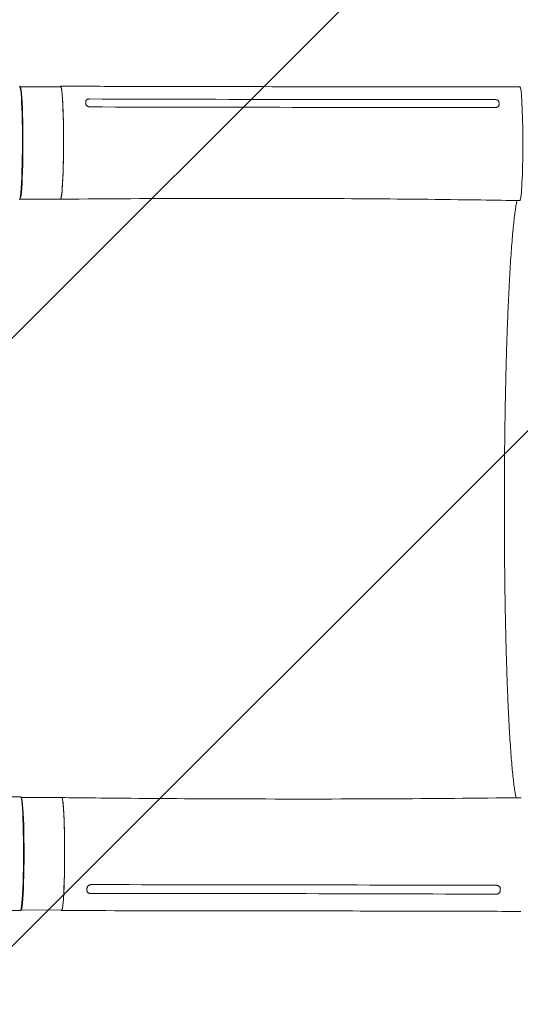
# Model space of a CAD drawing. Units: millimetres. Extents: x -3249 to 4143, y -2305 to 2119.
# Drawn here: x 1402 to 1772, y 7 to 734 of the extents above; entities that cross this region are included whole.
import ezdxf

# ---------------------------------------------------------------- set-up
doc = ezdxf.new("R2010")
doc.units = ezdxf.units.MM
doc.header["$LTSCALE"] = 20
doc.linetypes.add('HIDDEN', pattern=[9.524999999999999, 6.35, -3.175])
doc.layers.add('2d', color=230, linetype='Continuous')
doc.layers.add('EN-Free_Space_Hatch', color=10, linetype='HIDDEN')

msp = doc.modelspace()

# ---------------------------------------------------------------- hatches: boundary and pattern name
at = {"layer": 'EN-Free_Space_Hatch'}
h = msp.add_hatch(dxfattribs=at)
h.set_pattern_fill('ANSI31', color=256, scale=100)
h.set_pattern_definition([(45, (0, 0), (-224.5064030267288, 224.5064030267288), [])])
edge = h.paths.add_edge_path()
edge.add_arc((2114.416445788654, 24170.66675529842), 24805.22925327744, 267.091914969679, 269.92797957641983, ccw=False)
edge.add_line((855.9511878948862, -602.6185234514587), (734.3507971326052, -740.0627625094654))
edge.add_arc((-675.1297081809207, 517.1478600802714), 1888.706923906233, 270, 318.2680793381516, ccw=False)
edge.add_line((-675.12970818092, -1371.559063825962), (-932.8283627561341, -1371.559063825962))
edge.add_arc((-932.8283627561343, -371.5590638259619), 1000, 90, 270, ccw=False)
edge.add_line((-932.8283627561348, 628.4409361740381), (-725.2842424973303, 628.4409361740381))
edge.add_line((-725.2842424973303, 628.4409361740381), (-571.4478512277142, 802.3213456442427))
edge.add_arc((761.3439835297581, -376.8332629595222), 1779.533552869315, 86.8450160016273, 138.500000000001, ccw=False)
edge.add_arc((2114.416445788675, 24170.66675529824), 22805.22925327726, 266.8450160016274, 269.9279795764198)
edge.add_arc((2084.49343475138, 365.4563085389404), 999.9999999999999, -90.07202042358023, 89.92797957641972, ccw=False)

# ---------------------------------------------------------------- linework, layer by layer
at = {"layer": '2d', "lineweight": 0}
for p, q in [((1402.570170219594, 684.3304028021962), (1432.529388796388, 684.2843078669712)), ((1402.442467453066, 601.3305010431975), (1432.40168602986, 601.2844061079725)), ((1403.376263176422, 159.241525146183), (1433.335481753217, 159.195430210958)), ((1403.248560409894, 76.2416233871844), (1433.207778986689, 76.19552845195938))]:
    msp.add_line(p, q, dxfattribs=at)
for centre, major_axis, ratio, start_param, end_param in [((1402.086134918597, 642.8310984132056), (0.06462067703790324, 41.99995028768613), 0.05210137047494306, 3.141794744293424, 6.283403349394456), ((1402.50631883633, 642.830451922697), (0.06385138326379698, 41.49995087949932), 0.05210137047494082, 3.106939196062948, 6.318088420072558), ((1432.465537413124, 642.7843569874719), (0.06385138326379698, 41.49995087949932), 0.05210137047494082, 3.141592653589846, 6.28318530717964), ((1771.58316403239, 642.2625942120978), (0.06462067703805974, 41.99995028768608), 0.05210137047494084, 3.304672475797895, 6.283392316428198), ((1771.58316403239, 642.2625942120978), (0.06462067703805974, 41.99995028768608), 0.05210137047494084, 3.140807909891517, 3.304672475797895), ((1402.892227875428, 117.7422207571933), (-0.06462067703789669, -41.99995028768613), 0.05210137047494309, 9.419186663545531e-05, 3.141706714854338), ((1403.312411793159, 117.7415742666837), (0.06385138326379698, 41.49995087949932), 0.05210137047494082, 3.106880868609594, 6.318018008649484), ((1433.271630369953, 117.6954793314587), (0.06385138326379698, 41.49995087949932), 0.05210137047494082, 3.141592653589846, 6.28318530717964)]:
    msp.add_ellipse(centre, major_axis=major_axis, ratio=ratio, start_param=start_param, end_param=end_param, dxfattribs=at)
for points, knots in [([(1432.207847750011, 684.2848025866053), (1432.3449331206, 684.6697306957924), (1432.709118433323, 685.0309492480562), (1433.287924342546, 682.7908024661212), (1433.873751513732, 676.4507467454719), (1434.325943760733, 666.9450457329826), (1434.601957926771, 655.1765278682672), (1434.675987113047, 642.2609859827901), (1434.541393157371, 629.4210943137771), (1434.21131305128, 617.8704963326431), (1433.717354610013, 608.6978992945265), (1433.10662387467, 602.765617545736), (1432.65790562787, 601.3309739579731), (1432.433174413285, 601.2884965240435), (1432.430810369739, 601.2881247317378)], [0.05620531899914338, 0.05620531899914338, 0.05620531899914338, 0.05620531899914338, 0.06407802786816197, 0.07689363344179427, 0.08970923901542671, 0.102524844589059, 0.1153404501626914, 0.1281560557363238, 0.1409716613099561, 0.1537872668835885, 0.1666028724572209, 0.1794184780308532, 0.1922340836044856, 0.1923703356380814, 0.1923703356380814, 0.1923703356380814, 0.1923703356380814]), ([(1432.526979066924, 684.7314619577089), (1435.855519886229, 684.7228779986858), (1439.184067234723, 684.7143902993114), (1452.4982831305, 684.6808306895216), (1462.48400463657, 684.6565409761779), (1502.427139966324, 684.5630744506261), (1532.385007057492, 684.50126221553), (1632.106988012988, 684.3274753549836), (1701.874644555537, 684.2574343510232), (1771.647330820944, 684.2623317865723)], [0, 0, 0, 0, 10.00000001004956, 10.00000001004956, 40.00000029555979, 40.00000029555979, 130.0000094430357, 130.0000094430357, 339.5794510969445, 339.5794510969445, 339.5794510969445, 339.5794510969445]), ([(1450.982640194817, 673.2389717239689), (1450.97512953053, 673.3794111376792), (1450.985502166543, 673.5166538946382), (1451.04140772264, 673.7850059904717), (1451.087404985755, 673.9170224870632), (1451.215633676151, 674.1706287641694), (1451.296573524154, 674.2902632870314), (1451.492268219531, 674.5156867810417), (1451.608613989213, 674.6225730576934), (1451.870537246404, 674.8156281711626), (1452.015073336329, 674.9016061748473), (1452.331742868862, 675.0528419076343), (1452.505840480769, 675.1184161312794), (1452.86729472463, 675.2224485249583), (1453.055936340444, 675.261837917157), (1453.449620944999, 675.3149138012143), (1453.652668197651, 675.3281045778401), (1453.857017103889, 675.3274000122524)], [3.469446951953614e-18, 3.469446951953614e-18, 3.469446951953614e-18, 3.469446951953614e-18, 0.0006043461696065111, 0.0006043461696065111, 0.001208692339213019, 0.001208692339213019, 0.001813038508819526, 0.001813038508819526, 0.002417384678426034, 0.002417384678426034, 0.003021730848032542, 0.003021730848032542, 0.003626077017639049, 0.003626077017639049, 0.004230423187245556, 0.004230423187245556, 0.004834769356852064, 0.004834769356852064, 0.004834769356852064, 0.004834769356852064]), ([(1454.157022195515, 669.4316694848553), (1453.953189454414, 669.4321730369982), (1453.75234590159, 669.4493177403003), (1453.356366882447, 669.5153088204911), (1453.159096034711, 669.5650696651944), (1452.785421528872, 669.6927810572126), (1452.60806896638, 669.7704782742101), (1452.272113786979, 669.9527770574141), (1452.115282016353, 670.0568340719851), (1451.833210354456, 670.2820930463176), (1451.705467239994, 670.405148525389), (1451.482301885044, 670.6656607667708), (1451.388272758756, 670.8010769748921), (1451.233377246198, 671.0811938519798), (1451.172361596317, 671.227089904891), (1451.087188244598, 671.5188230268864), (1451.062351349765, 671.6653581868238), (1451.055227792381, 671.8124914400487)], [0, 0, 0, 0, 0.0006035856091783457, 0.0006035856091783457, 0.001207171218356691, 0.001207171218356691, 0.001810756827535037, 0.001810756827535037, 0.002414342436713383, 0.002414342436713383, 0.003017928045891728, 0.003017928045891728, 0.003621513655070074, 0.003621513655070074, 0.00422509926424842, 0.00422509926424842, 0.004828684873426761, 0.004828684873426761, 0.004828684873426761, 0.004828684873426761]), ([(1753.334485399151, 669.0142911127652), (1703.463731175852, 669.0203201953877), (1653.597386550586, 669.0634614310964), (1553.872071905532, 669.2076325289859), (1504.013058838169, 669.3085042173957), (1454.157022195515, 669.4316694848553)], [0.003000019518687268, 0.003000019518687268, 0.003000019518687268, 0.003000019518687268, 0.1527898796381294, 0.1527898796381294, 0.3025797397575715, 0.3025797397575715, 0.3025797397575715, 0.3025797397575715]), ([(1753.030967650818, 674.9543162854377), (1753.234955199597, 674.9545918618132), (1753.436116515197, 674.9413090920127), (1753.833028891902, 674.888673473044), (1754.030921686811, 674.8485727725997), (1754.405983448289, 674.7444474010683), (1754.584129421504, 674.6806316392551), (1754.921810125691, 674.5291147875587), (1755.079495037057, 674.4418762687728), (1755.363321657789, 674.2505387167084), (1755.491983961432, 674.1448476679034), (1755.716774397438, 673.9180190543752), (1755.811584899749, 673.7985985946418), (1755.967925101585, 673.5478591482124), (1756.029595075968, 673.415439624931), (1756.115886010419, 673.1465969768669), (1756.141203750836, 673.0095453285876), (1756.148727591224, 672.8697890118244)], [1.118863022827952e-16, 1.118863022827952e-16, 1.118863022827952e-16, 1.118863022827952e-16, 0.0006039314513807898, 0.0006039314513807898, 0.001207862902761468, 0.001207862902761468, 0.001811794354142146, 0.001811794354142146, 0.002415725805522823, 0.002415725805522823, 0.003019657256903501, 0.003019657256903501, 0.003623588708284179, 0.003623588708284179, 0.004227520159664857, 0.004227520159664857, 0.004831451611045535, 0.004831451611045535, 0.004831451611045535, 0.004831451611045535]), ([(1756.224554226064, 671.3860474601229), (1756.231691304367, 671.2389377127552), (1756.220795120054, 671.0929453499161), (1756.163572044581, 670.8032944818781), (1756.116757554232, 670.6585918519377), (1755.986753926224, 670.376831599034), (1755.904847150421, 670.241904843246), (1755.707116772437, 669.9844879426182), (1755.589666388393, 669.8606906281902), (1755.325824535645, 669.6348038257511), (1755.180363347405, 669.5328727483086), (1754.861968548294, 669.3519721287846), (1754.687161691664, 669.2726522933242), (1754.324723058542, 669.1458891499012), (1754.135704485728, 669.0973113598948), (1753.741530667229, 669.0311810346027), (1753.538615398891, 669.0142664346415), (1753.334485399151, 669.0142911127652)], [0, 0, 0, 0, 0.0006036055583056323, 0.0006036055583056323, 0.001207211116611265, 0.001207211116611265, 0.001810816674916897, 0.001810816674916897, 0.002414422233222529, 0.002414422233222529, 0.003018027791528162, 0.003018027791528162, 0.003621633349833794, 0.003621633349833794, 0.004225238908139426, 0.004225238908139426, 0.004828844466445058, 0.004828844466445058, 0.004828844466445058, 0.004828844466445058]), ([(1771.51682613001, 600.2626588050589), (1768.189690336613, 600.3180854498999), (1764.862489948832, 600.3720016081893), (1751.553452255143, 600.5816614943292), (1741.571161597304, 600.7253847923525), (1701.639845640596, 601.2473704536897), (1671.686733660373, 601.5193593404344), (1610.446036810806, 601.8567649279339), (1579.158891041998, 601.9126667984362), (1513.957917619518, 601.8208042515571), (1480.043304307384, 601.6558778177612), (1441.559866957977, 601.3617382623654), (1436.992589238952, 601.3251180443399), (1432.425281186088, 601.2868400715738)], [0, 0, 0, 0, 10.00000115787102, 10.00000115787102, 40.00003095340875, 40.00003095340875, 130.0007921049692, 130.0007921049692, 223.9911443628263, 223.9911443628263, 325.8605439380276, 325.8605439380276, 339.5785490182865, 339.5785490182865, 339.5785490182865, 339.5785490182865]), ([(1769.416241355951, 600.2974516290849), (1769.32643399834, 599.8859538867309), (1769.235315599841, 599.4455206512023), (1768.947136383913, 597.975890471984), (1768.747455737391, 596.8472184567729), (1768.3404149457, 594.3106371560204), (1768.132740981206, 592.8927025484174), (1767.715348799789, 589.7869095021147), (1767.505482761562, 588.093154474378), (1767.087131374363, 584.4434097130106), (1766.878480717305, 582.4826489321831), (1766.465516430364, 578.3149427873427), (1766.261039079546, 576.1045795927166), (1765.857811203259, 571.4469994408328), (1765.658894971412, 568.9971041824183), (1765.267665166766, 563.8669754163416), (1765.075203232192, 561.183498280162), (1764.698464590676, 555.6031740425717), (1764.514022084265, 552.7037952684534), (1764.154036427019, 546.7021681390052), (1763.978326859284, 543.597281041451), (1763.636131243134, 537.1907768548249), (1763.469531134549, 533.8854345980621), (1763.146830994258, 527.0991931165815), (1762.990573808645, 523.6154718795804), (1762.6889706553, 516.4821535713286), (1762.543489847862, 512.8293490084229), (1762.263709538278, 505.3669648018333), (1762.129318454792, 501.5535694500188), (1761.872610386735, 493.7905525041087), (1761.750161310403, 489.837646899474), (1761.517708242765, 481.8089683287406), (1761.407604607137, 477.7295565817681), (1761.200063917035, 469.4593118751949), (1761.10253884028, 465.2647207679381), (1760.920621508076, 456.779582987343), (1760.836145345617, 452.4852555904437), (1760.680755236256, 443.8227886120729), (1760.609752597732, 439.4508836902692), (1760.481349418119, 430.6412920021687), (1760.423891623496, 426.1996506178959), (1760.322840094509, 417.2670729113405), (1760.279219857063, 412.7720708121266), (1760.206087651804, 403.7573781994698), (1760.176534690204, 399.2336580313353), (1760.131553423617, 390.1724446363856), (1760.116083357401, 385.6309235611648), (1760.098559023936, 376.1641123733111), (1760.097774984068, 371.2340514625233), (1760.105324917891, 366.3160253281239)], [15.89784375871552, 15.89784375871552, 15.89784375871552, 15.89784375871552, 21.73179169830922, 21.73179169830922, 34.22819180927311, 34.22819180927311, 47.16850197347411, 47.16850197347411, 60.36924513592692, 60.36924513592692, 73.7388123354369, 73.7388123354369, 87.1793545185849, 87.1793545185849, 100.6712388302132, 100.6712388302132, 114.2208098586947, 114.2208098586947, 127.7794137844254, 127.7794137844254, 141.3485696452095, 141.3485696452095, 154.9538861778745, 154.9538861778745, 168.5499508613944, 168.5499508613944, 182.1499338124743, 182.1499338124743, 195.7725546517343, 195.7725546517343, 209.3883296064901, 209.3883296064901, 223.001898680145, 223.001898680145, 236.6262567993545, 236.6262567993545, 250.257642406292, 250.257642406292, 263.875173680981, 263.875173680981, 277.5041568135782, 277.5041568135782, 291.1421392311287, 291.1421392311287, 304.7635641177828, 304.7635641177828, 318.3848074796002, 318.3848074796002, 333.1645573361555, 333.1645573361555, 333.1645573361555, 333.1645573361555]), ([(1760.105324917891, 366.3160253281238), (1760.110434400728, 362.9877087136222), (1760.119359382846, 359.662903214129), (1760.14944086825, 351.828692503096), (1760.173873880334, 347.3229452277981), (1760.236719814574, 338.3549769724675), (1760.275190584987, 333.8888105849486), (1760.366021353498, 325.0244388237404), (1760.418400843299, 320.6221698871893), (1760.536807802357, 311.8999565071221), (1760.602890801278, 307.576123197841), (1760.748458726998, 299.021254345175), (1760.828016567807, 294.7864327662941), (1761.000287321658, 286.4252478661556), (1761.093091213994, 282.295251075569), (1761.291358071518, 274.1662242054215), (1761.396897094524, 270.1634273117454), (1761.620327998444, 262.2966364993971), (1761.738300434926, 258.4288877480647), (1761.9862860308, 250.8426724718755), (1762.116432745843, 247.1210743866337), (1762.38792652325, 239.8515637293164), (1762.529376242383, 236.300120755155), (1762.823118617927, 229.3772383185663), (1762.975526485689, 226.0023911915444), (1763.29077018475, 219.4397989193489), (1763.453774712839, 216.2495527196268), (1763.789085999683, 210.0797483323392), (1763.96151443188, 207.0967863845838), (1764.315211277708, 201.3461652740253), (1764.496634889545, 198.575676367801), (1764.86766798471, 193.256497107956), (1765.05746092509, 190.7058253845834), (1765.443803967072, 185.8461119717736), (1765.640504199186, 183.5340222308138), (1766.039753440087, 179.1568350512882), (1766.24247074408, 177.0889797775128), (1766.652499281096, 173.2074046607782), (1766.859996818205, 171.3910283309585), (1767.277034700921, 168.0290319834027), (1767.486797581838, 166.4798499931905), (1767.904975529276, 163.6632082249933), (1768.113661144515, 162.3918955802508), (1768.462190373615, 160.4819919190189), (1768.603410418973, 159.7688648781366), (1768.741616431863, 159.1266096547909)], [0, 0, 0, 0, 10.0023232209936, 10.0023232209936, 23.6277048268531, 23.6277048268531, 37.26647656996145, 37.26647656996145, 50.89418877786015, 50.89418877786015, 64.51456416057675, 64.51456416057675, 78.1419876198962, 78.1419876198962, 91.77588696745855, 91.77588696745855, 105.3915322290109, 105.3915322290109, 119.0087525422425, 119.0087525422425, 132.640141695847, 132.640141695847, 146.2464851173217, 146.2464851173217, 159.8496778540857, 159.8496778540857, 173.4679109937708, 173.4679109937708, 187.0548558392342, 187.0548558392342, 200.6334906844582, 200.6334906844582, 214.2157617422362, 214.2157617422362, 227.7561128903533, 227.7561128903533, 241.2643314813236, 241.2643314813236, 254.7410860920162, 254.7410860920162, 268.1314687494418, 268.1314687494418, 281.3909153637674, 281.3909153637674, 290.5037775943488, 290.5037775943488, 290.5037775943488, 290.5037775943488]), ([(1117.197124272955, 164.938821830973), (1119.890911526512, 164.7992378419762), (1122.605796579942, 164.6593478399333), (1130.708574361473, 164.2455458703124), (1136.154720870891, 163.9722066638348), (1147.257024236353, 163.4319267338761), (1152.917255977207, 163.1650278635806), (1164.461449419118, 162.6452482506425), (1170.349849049962, 162.3925939857313), (1182.337119975861, 161.910181818177), (1188.440139470749, 161.6807587572319), (1200.839882874123, 161.2527817242365), (1207.14044213846, 161.0546184822814), (1219.915744947533, 160.6952803446463), (1226.39401571051, 160.534492425799), (1239.503359485067, 160.2533228231241), (1246.137678858278, 160.1332716642765), (1259.535828878756, 159.9337121488537), (1266.302656987235, 159.8544375895337), (1279.939301108459, 159.7330527320451), (1286.811889175184, 159.6910533638944), (1300.628367276869, 159.6374660108932), (1307.574821164477, 159.6258628767062), (1321.50112963271, 159.6235020922726), (1328.483368528077, 159.6326396726202), (1342.438290080362, 159.6604225466774), (1349.413239127281, 159.6789563389985), (1363.308922400469, 159.7139117159583), (1370.23190795742, 159.7303208003107), (1383.981094905806, 159.7508652768589), (1390.809663735917, 159.7551672619669), (1399.415589447709, 159.7483872856234), (1401.185853249739, 159.7463517326087), (1402.956601188639, 159.7436272786536)], [0, 0, 0, 0, 10.00054218107523, 10.00054218107523, 29.630932381163, 29.630932381163, 49.51791743795694, 49.51791743795694, 69.73616204806285, 69.73616204806285, 90.26201561798396, 90.26201561798396, 111.0619825527446, 111.0619825527446, 132.0956286368232, 132.0956286368232, 153.3185477664967, 153.3185477664967, 174.6820444529408, 174.6820444529408, 196.1288714256668, 196.1288714256668, 217.5874838097801, 217.5874838097801, 238.9694513257389, 238.9694513257389, 260.173772917887, 260.173772917887, 281.0975014987595, 281.0975014987595, 301.647030767395, 301.647030767395, 306.9664176448046, 306.9664176448046, 306.9664176448046, 306.9664176448046]), ([(1432.883348146009, 76.19602761780206), (1432.883559703607, 76.19542112465265), (1433.104962915746, 75.56135426563597), (1433.559770484869, 75.62221809660929), (1434.213791704745, 79.68088821040544), (1434.778159749708, 87.31930533030652), (1435.199652524046, 97.81123797624736), (1435.438641231361, 110.1611005047886), (1435.472828164361, 123.1987987251834), (1435.299345623263, 135.6909280093309), (1434.935004964112, 146.4576511283806), (1434.414641531398, 154.4852630812681), (1433.837662737092, 158.6601052232484), (1433.445329520645, 159.3004702126183), (1433.275885363335, 159.1955219053295)], [0.05125016455171118, 0.05125016455171118, 0.05125016455171118, 0.05125016455171118, 0.05126242229452953, 0.06407802786816197, 0.07689363344179427, 0.08970923901542671, 0.102524844589059, 0.1153404501626914, 0.1281560557363238, 0.1409716613099561, 0.1537872668835885, 0.1666028724572209, 0.1794184780308532, 0.1891781293691337, 0.1891781293691337, 0.1891781293691337, 0.1891781293691337]), ([(1433.347033012351, 159.217161497648), (1436.676290632505, 159.1807012335785), (1440.005542484674, 159.1450875694962), (1453.322527774859, 159.0060900120076), (1463.310215692705, 158.9096197572829), (1503.260801994443, 158.5567837530127), (1533.22373707315, 158.3662211579415), (1600.082349948225, 158.138142600376), (1636.977522197955, 158.1473435535202), (1706.733187409252, 158.470958064397), (1739.59572966092, 158.7517697471028), (1772.452232015104, 159.1736554947062)], [0, 0, 0, 0, 10.00000035678464, 10.00000035678464, 40.00001058336464, 40.00001058336464, 130.0003518061054, 130.0003518061054, 240.8418001875811, 240.8418001875811, 339.5885680676543, 339.5885680676543, 339.5885680676543, 339.5885680676543]), ([(1455.038937020805, 94.95243371348926), (1454.835104778153, 94.95261257556541), (1454.634315124713, 94.93464722598026), (1454.238545678997, 94.86412219457509), (1454.041433428932, 94.81057253147748), (1453.668166834541, 94.67257044362447), (1453.491062766849, 94.58839817048823), (1453.155691339125, 94.39044116515765), (1452.999193090512, 94.27724197178344), (1452.717844153442, 94.03171806104575), (1452.590496187296, 93.89737396284517), (1452.368168187971, 93.61243282759199), (1452.27457470568, 93.46407057611026), (1452.120581210838, 93.15661319649257), (1452.060035795288, 92.99619864919202), (1451.975803643688, 92.67483410096463), (1451.951439955395, 92.51312256495146), (1451.944792007586, 92.35044378475874)], [0, 0, 0, 0, 0.0006035856091783457, 0.0006035856091783457, 0.001207171218356691, 0.001207171218356691, 0.001810756827535037, 0.001810756827535037, 0.002414342436713383, 0.002414342436713383, 0.003017928045891728, 0.003017928045891728, 0.003621513655070074, 0.003621513655070074, 0.00422509926424842, 0.00422509926424842, 0.004828684873426761, 0.004828684873426761, 0.004828684873426761, 0.004828684873426761]), ([(1754.216512892627, 94.46166329530155), (1704.345573128298, 94.58855378817924), (1654.479140372707, 94.68910310899759), (1554.75380141309, 94.8491127111713), (1504.894851746221, 94.90868532365255), (1455.038937020805, 94.95243371348926)], [0.003000019518687268, 0.003000019518687268, 0.003000019518687268, 0.003000019518687268, 0.1527898796381294, 0.1527898796381294, 0.3025797397575715, 0.3025797397575715, 0.3025797397575715, 0.3025797397575715]), ([(1451.876827711438, 90.76530595225393), (1451.869773479437, 90.60842541719421), (1451.880592648961, 90.4547962863519), (1451.93737224883, 90.15379635048049), (1451.983799984358, 90.0054031565544), (1452.112856530442, 89.7197443153479), (1452.194187370884, 89.58468639902111), (1452.390619589672, 89.32968721138599), (1452.507315491683, 89.2084973212647), (1452.76987185304, 88.98914843911501), (1452.914690276011, 88.89121472284137), (1453.231857029947, 88.71856047955868), (1453.406170581442, 88.64347167577961), (1453.767967998898, 88.52396082118167), (1453.956739905436, 88.47847884793197), (1454.350600875016, 88.41667057089643), (1454.553692563465, 88.40091587348121), (1454.758040304073, 88.40097059901484)], [3.469446951953614e-18, 3.469446951953614e-18, 3.469446951953614e-18, 3.469446951953614e-18, 0.0006043461696065111, 0.0006043461696065111, 0.001208692339213019, 0.001208692339213019, 0.001813038508819526, 0.001813038508819526, 0.002417384678426034, 0.002417384678426034, 0.003021730848032542, 0.003021730848032542, 0.003626077017639049, 0.003626077017639049, 0.004230423187245556, 0.004230423187245556, 0.004834769356852064, 0.004834769356852064, 0.004834769356852064, 0.004834769356852064]), ([(1753.932251435424, 87.85814220381934), (1754.13624074518, 87.85727068022351), (1754.337359289913, 87.87184884892343), (1754.734100551679, 87.93067748538232), (1754.931862557939, 87.97577249931555), (1755.306584303255, 88.09313362362042), (1755.484521737717, 88.1651599865254), (1755.821707283371, 88.33618935691277), (1755.979107088714, 88.43466887641404), (1756.262308622589, 88.65051284497576), (1756.390625744873, 88.76967290153982), (1756.614675798664, 89.02512919469171), (1756.709096703475, 89.15949251008374), (1756.864619443337, 89.44124771844366), (1756.92585797253, 89.58987155211418), (1757.011273604961, 89.89120055886298), (1757.036145434661, 90.04461510980809), (1757.043214890869, 90.20084460670824)], [1.118863022827952e-16, 1.118863022827952e-16, 1.118863022827952e-16, 1.118863022827952e-16, 0.0006039314513807898, 0.0006039314513807898, 0.001207862902761468, 0.001207862902761468, 0.001811794354142146, 0.001811794354142146, 0.002415725805522823, 0.002415725805522823, 0.003019657256903501, 0.003019657256903501, 0.003623588708284179, 0.003623588708284179, 0.004227520159664857, 0.004227520159664857, 0.004831451611045535, 0.004831451611045535, 0.004831451611045535, 0.004831451611045535]), ([(1757.114231512044, 91.85034551184259), (1757.120893006038, 92.0130313400204), (1757.109525148247, 92.17428703711272), (1757.051366806914, 92.49386826387223), (1757.004085357258, 92.65334288319303), (1756.873172946312, 92.9635637525833), (1756.790831214927, 93.11196702225322), (1756.592271330609, 93.39489047054121), (1756.474422187859, 93.53084454079044), (1756.20985289369, 93.77881301330353), (1756.064063528519, 93.89065635768804), (1755.745086263247, 94.08917414140802), (1755.570023987147, 94.17623452536765), (1755.207176912763, 94.31552998264107), (1755.018001667002, 94.36900893573937), (1754.623614020007, 94.44216647299004), (1754.42064365182, 94.46114390960804), (1754.216512892627, 94.46166329530155)], [0, 0, 0, 0, 0.0006036055583056323, 0.0006036055583056323, 0.001207211116611265, 0.001207211116611265, 0.001810816674916897, 0.001810816674916897, 0.002414422233222529, 0.002414422233222529, 0.003018027791528162, 0.003018027791528162, 0.003621633349833794, 0.003621633349833794, 0.004225238908139426, 0.004225238908139426, 0.004828844466445058, 0.004828844466445058, 0.004828844466445058, 0.004828844466445058]), ([(1402.827811030454, 75.74078108369486), (1399.498821807728, 75.74590303112456), (1396.171284405974, 75.75331437090313), (1385.835211335035, 75.78330048413537), (1378.832626493978, 75.81359408061599), (1364.82527716956, 75.89296417540237), (1357.818085314849, 75.9421371867472), (1343.814856205308, 76.05798153740335), (1336.816437720237, 76.1247434968453), (1322.855443660814, 76.27432731308414), (1315.890439105407, 76.35720946421591), (1302.016462209257, 76.53769687634193), (1295.105012445344, 76.63534652564715), (1281.355560004722, 76.8442826361341), (1274.515031655302, 76.95560539968034), (1260.923704551036, 77.19111216620979), (1254.170323551539, 77.3153271718949), (1240.769731034103, 77.57614978707426), (1234.119858469525, 77.71278251373602), (1220.943683456878, 77.99823574499365), (1214.414603906513, 78.14707275149155), (1201.498690383873, 78.45693005662815), (1195.108913199501, 78.61795417605026), (1182.491451855401, 78.95231050705786), (1176.260599924381, 79.12562908219326), (1163.981597310525, 79.48475766874009), (1157.929992978584, 79.67053174143888), (1146.030254421499, 80.05474736101633), (1140.178322267277, 80.25312648031587), (1128.698182084978, 80.662662316367), (1123.065781757106, 80.87372736171619), (1116.007944848247, 81.15221261792226), (1114.505381241952, 81.21232611284975), (1113.009055946577, 81.27303489482756)], [0, 0, 0, 0, 10.00040602412521, 10.00040602412521, 31.08478564139825, 31.08478564139825, 52.27120034162428, 52.27120034162428, 73.55081322369725, 73.55081322369725, 94.88061237528126, 94.88061237528126, 116.2306986035867, 116.2306986035867, 137.5790815142201, 137.5790815142201, 158.9067087061378, 158.9067087061378, 180.1934861793461, 180.1934861793461, 201.4156780536745, 201.4156780536745, 222.5447117487314, 222.5447117487314, 243.5472085810541, 243.5472085810541, 264.3859583717989, 264.3859583717989, 285.0215205758453, 285.0215205758453, 305.4141408787409, 305.4141408787409, 310.9580265139683, 310.9580265139683, 310.9580265139683, 310.9580265139683]), ([(1772.324690482803, 75.17344085341972), (1768.995579718543, 75.18312275411523), (1765.666478197647, 75.19265922429514), (1752.350108573706, 75.2302333140318), (1742.362913467087, 75.2571276136531), (1702.414448575303, 75.35981832649861), (1672.453811265577, 75.42586122809183), (1572.727222335547, 75.61436750732912), (1502.964083512864, 75.69560390445747), (1433.203717275082, 75.74113859745955)], [0, 0, 0, 0, 10.00000002490381, 10.00000002490381, 40.00000066320431, 40.00000066320431, 130.0000154235709, 130.0000154235709, 339.5794152104649, 339.5794152104649, 339.5794152104649, 339.5794152104649])]:
    msp.add_open_spline(points, degree=3, knots=knots, dxfattribs=at)
for points in [[(1451.055227792381, 671.8124914400487), (1451.031653745279, 672.2994007263856), (1451.007448660844, 672.7750864681684), (1450.982640194817, 673.2389717239689)], [(1453.857017103889, 675.3274000122524), (1553.576691541765, 674.9835809415763), (1653.300863559629, 674.8195861962929), (1753.030967650818, 674.9543162854377)], [(1756.148727591224, 672.8697890118244), (1756.174668906707, 672.3879256924877), (1756.199953792338, 671.8931125975469), (1756.224554226064, 671.3860474601229)], [(1451.944792007586, 92.35044378475874), (1451.922791899167, 91.8120895580306), (1451.90012853654, 91.28349785589177), (1451.876827711438, 90.76530595225393)], [(1454.758040304073, 88.40097059901484), (1554.477145929408, 88.42767596531303), (1654.201286397686, 88.28423261699515), (1753.932251435424, 87.85814220381934)], [(1756.609803330556, 89.02860170484047), (1756.609794920141, 89.02860169263587), (1756.609786509726, 89.02860168043128), (1756.609778099312, 89.02860166822671)], [(1757.043214890869, 90.20084460670824), (1757.067589543214, 90.73950551090348), (1757.091270345789, 91.28959197036716), (1757.114231512044, 91.85034551184259)]]:
    msp.add_open_spline(points, degree=3, dxfattribs=at)

doc.saveas('drawing.dxf')
